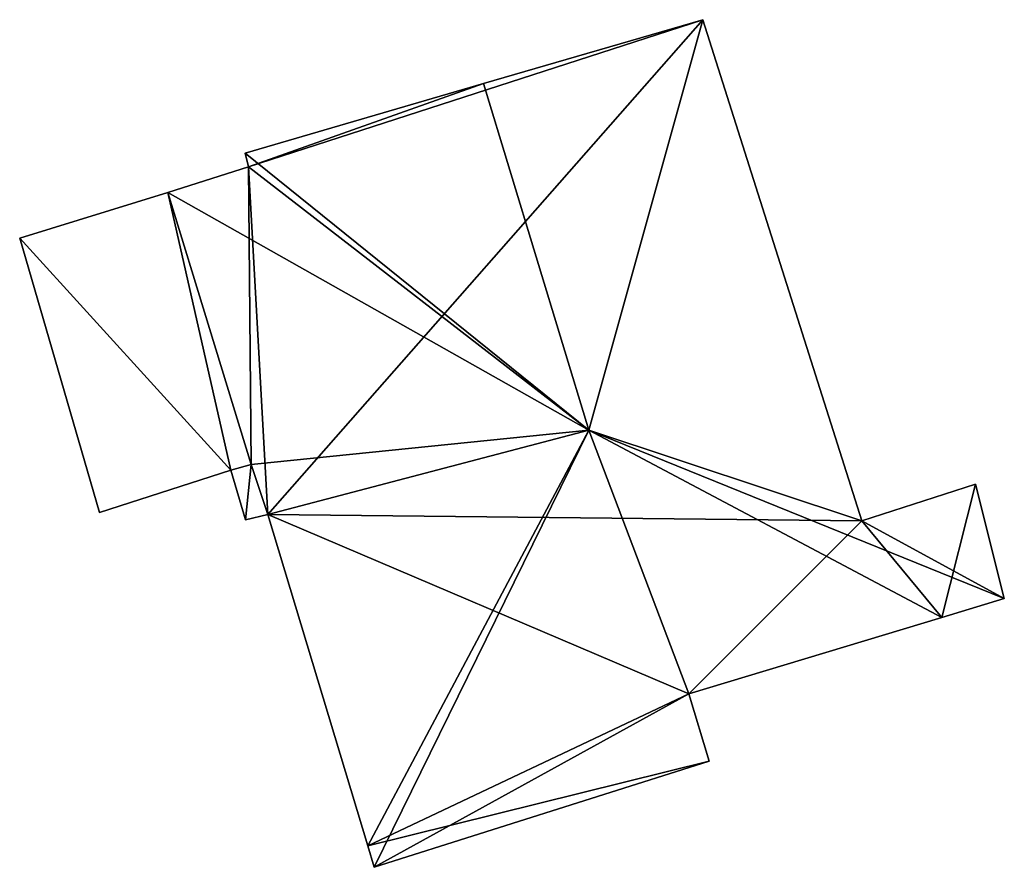
# Model space of a CAD drawing. Units: metres. Extents: x 69993 to 70628, y 348491 to 349002.
# Drawn here: x 70608 to 70627, y 348708 to 348724 of the extents above; entities that cross this region are included whole.
import ezdxf

# ---------------------------------------------------------------- set-up
doc = ezdxf.new("R2010")
doc.units = ezdxf.units.M
for name, color, linetype in [('FacadeFaces', 253, 'Continuous'), ('FloorBoundary', 4, 'Continuous'), ('FloorFaces', 253, 'Continuous'), ('OuterEaves', 4, 'Continuous'), ('RoofFaces', 24, 'Continuous'), ('RoofLines', 2, 'Continuous')]:
    doc.layers.add(name, color=color, linetype=linetype)

msp = doc.modelspace()

# ---------------------------------------------------------------- linework, layer by layer
at = {"layer": 'FacadeFaces'}
for points in [[(70621.357, 348724.33, 280.046), (70617.127, 348723.097, 273.584), (70617.127, 348723.097, 280.938), (70621.357, 348724.33, 280.046)], [(70621.357, 348724.33, 273.584), (70617.127, 348723.097, 273.584), (70621.357, 348724.33, 280.046), (70621.357, 348724.33, 273.584)], [(70624.429, 348714.646, 280.02), (70621.357, 348724.33, 273.584), (70621.357, 348724.33, 280.046), (70624.429, 348714.646, 280.02)], [(70624.429, 348714.646, 273.584), (70621.357, 348724.33, 273.584), (70624.429, 348714.646, 280.02), (70624.429, 348714.646, 273.584)], [(70617.127, 348723.097, 280.938), (70617.127, 348723.097, 273.584), (70612.523, 348721.754, 279.967), (70617.127, 348723.097, 280.938)], [(70617.127, 348723.097, 273.584), (70612.523, 348721.754, 273.584), (70612.523, 348721.754, 279.967), (70617.127, 348723.097, 273.584)], [(70612.523, 348721.754, 279.967), (70612.523, 348721.754, 273.584), (70612.588, 348721.488, 279.964), (70612.523, 348721.754, 279.967)], [(70612.523, 348721.754, 273.584), (70612.588, 348721.488, 273.584), (70612.588, 348721.488, 279.964), (70612.523, 348721.754, 273.584)], [(70612.588, 348721.488, 279.964), (70612.588, 348721.488, 273.584), (70611.032, 348720.992, 279.634), (70612.588, 348721.488, 279.964)], [(70612.588, 348721.488, 273.584), (70611.032, 348720.992, 273.584), (70611.032, 348720.992, 279.634), (70612.588, 348721.488, 273.584)], [(70611.032, 348720.992, 277.097), (70611.032, 348720.992, 274.426), (70608.171, 348720.109, 276.204), (70611.032, 348720.992, 277.097)], [(70611.032, 348720.992, 274.426), (70608.171, 348720.109, 274.426), (70608.171, 348720.109, 276.204), (70611.032, 348720.992, 274.426)], [(70611.032, 348720.992, 279.634), (70612.643, 348715.74, 273.584), (70612.643, 348715.74, 279.637), (70611.032, 348720.992, 279.634)], [(70611.032, 348720.992, 273.584), (70612.643, 348715.74, 273.584), (70611.032, 348720.992, 279.634), (70611.032, 348720.992, 273.584)], [(70612.643, 348715.74, 277.121), (70612.643, 348715.74, 274.426), (70611.032, 348720.992, 277.097), (70612.643, 348715.74, 277.121)], [(70612.643, 348715.74, 274.426), (70611.032, 348720.992, 274.426), (70611.032, 348720.992, 277.097), (70612.643, 348715.74, 274.426)], [(70608.171, 348720.109, 276.204), (70609.712, 348714.812, 274.426), (70609.712, 348714.812, 276.204), (70608.171, 348720.109, 276.204)], [(70608.171, 348720.109, 274.426), (70609.712, 348714.812, 274.426), (70608.171, 348720.109, 276.204), (70608.171, 348720.109, 274.426)], [(70612.643, 348715.74, 279.637), (70612.643, 348715.74, 273.584), (70612.249, 348715.626, 279.554), (70612.643, 348715.74, 279.637)], [(70612.643, 348715.74, 273.584), (70612.249, 348715.626, 273.584), (70612.249, 348715.626, 279.554), (70612.643, 348715.74, 273.584)], [(70612.249, 348715.626, 276.999), (70612.643, 348715.74, 274.426), (70612.643, 348715.74, 277.121), (70612.249, 348715.626, 276.999)], [(70612.249, 348715.626, 276.999), (70612.249, 348715.626, 274.426), (70612.643, 348715.74, 274.426), (70612.249, 348715.626, 276.999)], [(70609.712, 348714.812, 276.204), (70612.249, 348715.626, 274.426), (70612.249, 348715.626, 276.999), (70609.712, 348714.812, 276.204)], [(70609.712, 348714.812, 274.426), (70612.249, 348715.626, 274.426), (70609.712, 348714.812, 276.204), (70609.712, 348714.812, 274.426)], [(70612.249, 348715.626, 279.554), (70612.249, 348715.626, 273.584), (70612.533, 348714.669, 279.553), (70612.249, 348715.626, 279.554)], [(70612.249, 348715.626, 273.584), (70612.533, 348714.669, 273.584), (70612.533, 348714.669, 279.553), (70612.249, 348715.626, 273.584)], [(70626.623, 348715.355, 279.553), (70624.429, 348714.646, 273.584), (70624.429, 348714.646, 280.02), (70626.623, 348715.355, 279.553)], [(70626.623, 348715.355, 273.584), (70624.429, 348714.646, 273.584), (70626.623, 348715.355, 279.553), (70626.623, 348715.355, 273.584)], [(70627.18, 348713.145, 279.575), (70627.18, 348713.145, 273.584), (70626.623, 348715.355, 279.553), (70627.18, 348713.145, 279.575)], [(70627.18, 348713.145, 273.584), (70626.623, 348715.355, 273.584), (70626.623, 348715.355, 279.553), (70627.18, 348713.145, 273.584)], [(70612.533, 348714.669, 279.553), (70612.964, 348714.773, 273.584), (70612.964, 348714.773, 279.643), (70612.533, 348714.669, 279.553)], [(70612.533, 348714.669, 273.584), (70612.964, 348714.773, 273.584), (70612.533, 348714.669, 279.553), (70612.533, 348714.669, 273.584)], [(70612.964, 348714.773, 279.643), (70612.964, 348714.773, 273.584), (70614.893, 348708.367, 279.64), (70612.964, 348714.773, 279.643)], [(70612.964, 348714.773, 273.584), (70614.893, 348708.367, 273.584), (70614.893, 348708.367, 279.64), (70612.964, 348714.773, 273.584)], [(70625.976, 348712.781, 279.829), (70625.976, 348712.781, 273.584), (70627.18, 348713.145, 279.575), (70625.976, 348712.781, 279.829)], [(70625.976, 348712.781, 273.584), (70627.18, 348713.145, 273.584), (70627.18, 348713.145, 279.575), (70625.976, 348712.781, 273.584)], [(70621.089, 348711.305, 279.837), (70621.089, 348711.305, 273.584), (70625.976, 348712.781, 279.829), (70621.089, 348711.305, 279.837)], [(70621.089, 348711.305, 273.584), (70625.976, 348712.781, 273.584), (70625.976, 348712.781, 279.829), (70621.089, 348711.305, 273.584)], [(70621.481, 348710.008, 279.563), (70621.089, 348711.305, 273.584), (70621.089, 348711.305, 279.837), (70621.481, 348710.008, 279.563)], [(70621.481, 348710.008, 273.584), (70621.089, 348711.305, 273.584), (70621.481, 348710.008, 279.563), (70621.481, 348710.008, 273.584)], [(70615.017, 348707.955, 279.553), (70621.481, 348710.008, 273.584), (70621.481, 348710.008, 279.563), (70615.017, 348707.955, 279.553)], [(70615.017, 348707.955, 273.584), (70621.481, 348710.008, 273.584), (70615.017, 348707.955, 279.553), (70615.017, 348707.955, 273.584)], [(70614.893, 348708.367, 279.64), (70614.893, 348708.367, 273.584), (70615.017, 348707.955, 279.553), (70614.893, 348708.367, 279.64)], [(70615.017, 348707.955, 279.553), (70614.893, 348708.367, 273.584), (70615.017, 348707.955, 273.584), (70615.017, 348707.955, 279.553)]]:
    msp.add_3dface(points, dxfattribs=at)
at = {"layer": 'FloorBoundary'}
for points in [[(70615.017, 348707.955, 273.584), (70621.481, 348710.008, 273.584), (70621.089, 348711.305, 273.584), (70625.976, 348712.781, 273.584), (70627.18, 348713.145, 273.584), (70626.623, 348715.355, 273.584), (70624.429, 348714.646, 273.584), (70621.357, 348724.33, 273.584), (70617.127, 348723.097, 273.584), (70612.523, 348721.754, 273.584), (70612.588, 348721.488, 273.584), (70611.032, 348720.992, 273.584), (70612.643, 348715.74, 273.584), (70612.249, 348715.626, 273.584), (70612.533, 348714.669, 273.584), (70612.964, 348714.773, 273.584), (70614.893, 348708.367, 273.584), (70615.017, 348707.955, 273.584)], [(70612.643, 348715.74, 274.426), (70611.032, 348720.992, 274.426), (70608.171, 348720.109, 274.426), (70609.712, 348714.812, 274.426), (70612.249, 348715.626, 274.426), (70612.643, 348715.74, 274.426)]]:
    msp.add_polyline3d(points, dxfattribs=at)
at = {"layer": 'FloorFaces'}
for points in [[(70621.357, 348724.33, 273.584), (70612.588, 348721.488, 273.584), (70617.127, 348723.097, 273.584), (70621.357, 348724.33, 273.584)], [(70621.357, 348724.33, 273.584), (70612.964, 348714.773, 273.584), (70612.588, 348721.488, 273.584), (70621.357, 348724.33, 273.584)], [(70624.429, 348714.646, 273.584), (70612.964, 348714.773, 273.584), (70621.357, 348724.33, 273.584), (70624.429, 348714.646, 273.584)], [(70617.127, 348723.097, 273.584), (70612.588, 348721.488, 273.584), (70612.523, 348721.754, 273.584), (70617.127, 348723.097, 273.584)], [(70612.588, 348721.488, 273.584), (70612.643, 348715.74, 273.584), (70611.032, 348720.992, 273.584), (70612.588, 348721.488, 273.584)], [(70612.588, 348721.488, 273.584), (70612.964, 348714.773, 273.584), (70612.643, 348715.74, 273.584), (70612.588, 348721.488, 273.584)], [(70611.032, 348720.992, 274.426), (70612.249, 348715.626, 274.426), (70608.171, 348720.109, 274.426), (70611.032, 348720.992, 274.426)], [(70612.643, 348715.74, 274.426), (70612.249, 348715.626, 274.426), (70611.032, 348720.992, 274.426), (70612.643, 348715.74, 274.426)], [(70608.171, 348720.109, 274.426), (70612.249, 348715.626, 274.426), (70609.712, 348714.812, 274.426), (70608.171, 348720.109, 274.426)], [(70612.643, 348715.74, 273.584), (70612.533, 348714.669, 273.584), (70612.249, 348715.626, 273.584), (70612.643, 348715.74, 273.584)], [(70612.643, 348715.74, 273.584), (70612.964, 348714.773, 273.584), (70612.533, 348714.669, 273.584), (70612.643, 348715.74, 273.584)], [(70625.976, 348712.781, 273.584), (70624.429, 348714.646, 273.584), (70626.623, 348715.355, 273.584), (70625.976, 348712.781, 273.584)], [(70625.976, 348712.781, 273.584), (70626.623, 348715.355, 273.584), (70627.18, 348713.145, 273.584), (70625.976, 348712.781, 273.584)], [(70621.089, 348711.305, 273.584), (70612.964, 348714.773, 273.584), (70624.429, 348714.646, 273.584), (70621.089, 348711.305, 273.584)], [(70621.089, 348711.305, 273.584), (70614.893, 348708.367, 273.584), (70612.964, 348714.773, 273.584), (70621.089, 348711.305, 273.584)], [(70621.089, 348711.305, 273.584), (70624.429, 348714.646, 273.584), (70625.976, 348712.781, 273.584), (70621.089, 348711.305, 273.584)], [(70621.481, 348710.008, 273.584), (70614.893, 348708.367, 273.584), (70621.089, 348711.305, 273.584), (70621.481, 348710.008, 273.584)], [(70615.017, 348707.955, 273.584), (70614.893, 348708.367, 273.584), (70621.481, 348710.008, 273.584), (70615.017, 348707.955, 273.584)]]:
    msp.add_3dface(points, dxfattribs=at)
at = {"layer": 'OuterEaves'}
for points in [[(70612.249, 348715.626, 279.554), (70612.533, 348714.669, 279.553), (70612.964, 348714.773, 279.643), (70614.893, 348708.367, 279.64), (70615.017, 348707.955, 279.553), (70621.481, 348710.008, 279.563), (70621.089, 348711.305, 279.837), (70625.976, 348712.781, 279.829), (70627.18, 348713.145, 279.575), (70626.623, 348715.355, 279.553), (70624.429, 348714.646, 280.02), (70621.357, 348724.33, 280.046), (70617.127, 348723.097, 280.938), (70612.523, 348721.754, 279.967), (70612.588, 348721.488, 279.964), (70611.032, 348720.992, 279.634), (70612.643, 348715.74, 279.637), (70612.249, 348715.626, 279.554)], [(70612.643, 348715.74, 277.121), (70611.032, 348720.992, 277.097), (70608.171, 348720.109, 276.204), (70609.712, 348714.812, 276.204), (70612.249, 348715.626, 276.999), (70612.643, 348715.74, 277.121)]]:
    msp.add_polyline3d(points, dxfattribs=at)
at = {"layer": 'RoofFaces'}
for points in [[(70617.127, 348723.097, 280.938), (70619.156, 348716.401, 280.938), (70621.357, 348724.33, 280.046), (70617.127, 348723.097, 280.938)], [(70621.357, 348724.33, 280.046), (70619.156, 348716.401, 280.938), (70624.429, 348714.646, 280.02), (70621.357, 348724.33, 280.046)], [(70612.523, 348721.754, 279.967), (70619.156, 348716.401, 280.938), (70617.127, 348723.097, 280.938), (70612.523, 348721.754, 279.967)], [(70612.588, 348721.488, 279.964), (70619.156, 348716.401, 280.938), (70612.523, 348721.754, 279.967), (70612.588, 348721.488, 279.964)], [(70611.032, 348720.992, 279.634), (70619.156, 348716.401, 280.938), (70612.588, 348721.488, 279.964), (70611.032, 348720.992, 279.634)], [(70608.171, 348720.109, 276.204), (70612.249, 348715.626, 276.999), (70611.032, 348720.992, 277.097), (70608.171, 348720.109, 276.204)], [(70612.643, 348715.74, 279.637), (70619.156, 348716.401, 280.938), (70611.032, 348720.992, 279.634), (70612.643, 348715.74, 279.637)], [(70611.032, 348720.992, 277.097), (70612.249, 348715.626, 276.999), (70612.643, 348715.74, 277.121), (70611.032, 348720.992, 277.097)], [(70609.712, 348714.812, 276.204), (70612.249, 348715.626, 276.999), (70608.171, 348720.109, 276.204), (70609.712, 348714.812, 276.204)], [(70612.964, 348714.773, 279.643), (70619.156, 348716.401, 280.938), (70612.643, 348715.74, 279.637), (70612.964, 348714.773, 279.643)], [(70614.893, 348708.367, 279.64), (70619.156, 348716.401, 280.938), (70612.964, 348714.773, 279.643), (70614.893, 348708.367, 279.64)], [(70615.017, 348707.955, 279.553), (70619.156, 348716.401, 280.938), (70614.893, 348708.367, 279.64), (70615.017, 348707.955, 279.553)], [(70621.089, 348711.305, 279.837), (70619.156, 348716.401, 280.938), (70615.017, 348707.955, 279.553), (70621.089, 348711.305, 279.837)], [(70625.976, 348712.781, 279.829), (70619.156, 348716.401, 280.938), (70621.089, 348711.305, 279.837), (70625.976, 348712.781, 279.829)], [(70627.18, 348713.145, 279.575), (70619.156, 348716.401, 280.938), (70625.976, 348712.781, 279.829), (70627.18, 348713.145, 279.575)], [(70624.429, 348714.646, 280.02), (70619.156, 348716.401, 280.938), (70627.18, 348713.145, 279.575), (70624.429, 348714.646, 280.02)], [(70612.533, 348714.669, 279.553), (70612.643, 348715.74, 279.637), (70612.249, 348715.626, 279.554), (70612.533, 348714.669, 279.553)], [(70612.964, 348714.773, 279.643), (70612.643, 348715.74, 279.637), (70612.533, 348714.669, 279.553), (70612.964, 348714.773, 279.643)], [(70626.623, 348715.355, 279.553), (70624.429, 348714.646, 280.02), (70627.18, 348713.145, 279.575), (70626.623, 348715.355, 279.553)], [(70621.481, 348710.008, 279.563), (70621.089, 348711.305, 279.837), (70615.017, 348707.955, 279.553), (70621.481, 348710.008, 279.563)]]:
    msp.add_3dface(points, dxfattribs=at)
at = {"layer": 'RoofLines'}
for points in [[(70619.156, 348716.401, 280.938), (70617.127, 348723.097, 280.938)], [(70614.893, 348708.367, 279.64), (70619.156, 348716.401, 280.938)], [(70619.156, 348716.401, 280.938), (70625.976, 348712.781, 279.829)]]:
    msp.add_polyline3d(points, dxfattribs=at)

doc.saveas('drawing.dxf')
